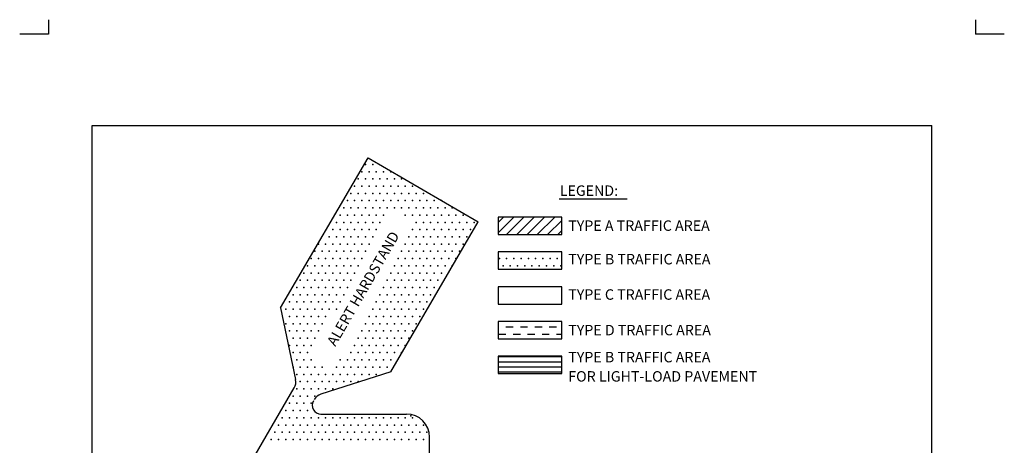
# Model space of a CAD drawing. Units: feet. Extents: x 37.9 to 46.4, y 0.1 to 11.1.
# Drawn here: x 37.9 to 46.4, y 7.5 to 11.1 of the extents above; entities that cross this region are included whole.
import ezdxf
from ezdxf.enums import TextEntityAlignment as Align

# ---------------------------------------------------------------- set-up
doc = ezdxf.new("R2010")
doc.units = ezdxf.units.FT
doc.header["$MEASUREMENT"] = 0
doc.layers.get('DEFPOINTS').update_dxf_attribs({"lineweight": 0})
for name, color, linetype, lineweight in [('Level 1', 7, 'Continuous', 0), ('Level 10', 7, 'Continuous', 0), ('Level 8', 7, 'Continuous', 0), ('TITLE', 7, 'Continuous', 0)]:
    doc.layers.add(name, color=color, linetype=linetype, lineweight=lineweight)
doc.styles.add('Style-Arial', font='txt')

msp = doc.modelspace()

# ---------------------------------------------------------------- linework, layer by layer
at = {"layer": 'DEFPOINTS', "color": 7, "linetype": 'Continuous', "lineweight": 30}
for p, q in [((38.570312, 1.119021), (38.570312, 10.219021)), ((38.570312, 10.219021), (45.820312, 10.219021)), ((45.820312, 1.119021), (45.820312, 10.219021))]:
    msp.add_line(p, q, dxfattribs=at)
at = {"layer": 'Level 1', "color": 7, "linetype": 'Continuous', "lineweight": 30}
for p, q in [((38.195312, 11.132115), (38.195312, 11.007115)), ((46.195312, 11.132115), (46.195312, 11.007115)), ((38.195312, 11.007115), (37.945312, 11.007115)), ((46.445312, 11.007115), (46.195312, 11.007115)), ((40.198251, 8.645), (40.954053, 9.940677)), ((40.954053, 9.940677), (41.90421, 9.386417)), ((41.148407, 8.09075), (41.90421, 9.386417)), ((40.198251, 8.645), (40.32721, 8.023948)), ((41.148407, 8.09075), (40.544314, 7.897302)), ((39.833855, 7.12724), (40.315678, 7.953229)), ((40.54597, 7.72724), (41.283855, 7.72724)), ((41.483855, 7.12724), (41.483855, 7.52724))]:
    msp.add_line(p, q, dxfattribs=at)
for centre, radius, start, end in [((40.229299, 8.003613), 0.1, 329.743564, 11.730775), ((40.54597, 7.802239), 0.075, 149.743564, 270), ((40.574811, 7.802065), 0.1, 107.75635, 149.743561), ((41.283851, 7.527239), 0.2, 0, 90)]:
    msp.add_arc(centre, radius, start, end, dxfattribs=at)
for p in [(42.086387, 9.069615), (42.148887, 9.069615), (42.211387, 9.069615), (42.273887, 9.069615), (42.336387, 9.069615), (42.398887, 9.069615), (42.461387, 9.069615), (42.523887, 9.069615), (42.586387, 9.069615), (42.117637, 9.007115), (42.180137, 9.007115), (42.242637, 9.007115), (42.305137, 9.007115), (42.367637, 9.007115), (42.430137, 9.007115), (42.492637, 9.007115), (42.555137, 9.007115), (42.617637, 9.007115), (41.320762, 7.712771)]:
    msp.add_point(p, dxfattribs=at)
at = {"layer": 'Level 10', "color": 7, "linetype": 'Continuous', "lineweight": 30}
msp.add_line((42.602582, 9.586104), (43.189788, 9.586104), dxfattribs=at)
at = {"layer": 'Level 8', "color": 7, "linetype": 'Continuous', "lineweight": 30}
for p, q in [((42.074814, 9.29149), (42.210095, 9.42676)), ((42.074814, 9.379875), (42.121699, 9.42676)), ((42.14848, 9.27676), (42.29848, 9.42676)), ((42.236866, 9.27676), (42.386866, 9.42676)), ((42.325262, 9.27676), (42.475262, 9.42676)), ((42.413647, 9.27676), (42.563647, 9.42676)), ((42.502032, 9.27676), (42.624814, 9.399542)), ((42.590418, 9.27676), (42.624814, 9.311156)), ((42.074814, 8.47899), (42.080022, 8.47899)), ((42.080022, 8.41649), (42.142522, 8.41649)), ((42.142522, 8.47899), (42.205022, 8.47899)), ((42.205022, 8.41649), (42.267522, 8.41649)), ((42.267522, 8.47899), (42.330022, 8.47899)), ((42.330022, 8.41649), (42.392522, 8.41649)), ((42.392522, 8.47899), (42.455022, 8.47899)), ((42.455022, 8.41649), (42.517522, 8.41649)), ((42.517522, 8.47899), (42.580022, 8.47899)), ((42.580022, 8.41649), (42.624814, 8.41649)), ((42.074814, 8.22274), (42.624814, 8.22274)), ((42.074814, 8.17899), (42.624814, 8.17899)), ((42.074814, 8.13524), (42.624814, 8.13524)), ((42.074814, 8.09149), (42.624814, 8.09149))]:
    msp.add_line(p, q, dxfattribs=at)
at = {"layer": 'Level 8', "color": 7, "linetype": 'Continuous', "lineweight": 30, "flags": 128}
for points in [[(42.624814, 9.276771), (42.624814, 9.426771), (42.074814, 9.426771), (42.074814, 9.276771), (42.624814, 9.276771)], [(42.624814, 8.976771), (42.624814, 9.126771), (42.074814, 9.126771), (42.074814, 8.976771), (42.624814, 8.976771)], [(42.624814, 8.676771), (42.624814, 8.826771), (42.074814, 8.826771), (42.074814, 8.676771), (42.624814, 8.676771)], [(42.624814, 8.376771), (42.624814, 8.526771), (42.074814, 8.526771), (42.074814, 8.376771), (42.624814, 8.376771)], [(42.624814, 8.076771), (42.624814, 8.226771), (42.074814, 8.226771), (42.074814, 8.076771), (42.624814, 8.076771)]]:
    msp.add_lwpolyline(points, dxfattribs=at)
at = {"layer": 'TITLE', "color": 7, "linetype": 'Continuous', "lineweight": 30}
for p in [(40.930137, 9.882115), (40.992637, 9.882115), (40.898887, 9.819615), (40.961387, 9.819615), (41.023887, 9.819615), (41.086387, 9.819615), (41.148887, 9.819615), (40.836387, 9.694615), (40.867637, 9.757115), (40.898887, 9.694615), (40.930137, 9.757115), (40.961387, 9.694615), (40.992637, 9.757115), (41.023887, 9.694615), (41.055137, 9.757115), (41.086387, 9.694615), (41.117637, 9.757115), (41.148887, 9.694615), (41.180137, 9.757115), (41.211387, 9.694615), (41.242637, 9.757115), (41.273887, 9.694615), (41.336387, 9.694615), (40.805137, 9.632115), (40.867637, 9.632115), (40.930137, 9.632115), (40.992637, 9.632115), (41.055137, 9.632115), (41.117637, 9.632115), (41.180137, 9.632115), (41.242637, 9.632115), (41.305137, 9.632115), (41.367637, 9.632115), (41.430137, 9.632115), (40.773887, 9.569615), (40.836387, 9.569615), (40.898887, 9.569615), (40.961387, 9.569615), (41.023887, 9.569615), (41.086387, 9.569615), (41.148887, 9.569615), (41.211387, 9.569615), (41.273887, 9.569615), (41.336387, 9.569615), (41.398887, 9.569615), (41.461387, 9.569615), (41.523887, 9.569615), (41.586387, 9.569615), (40.711387, 9.444615), (40.742637, 9.507115), (40.773887, 9.444615), (40.805137, 9.507115), (40.836387, 9.444615), (40.867637, 9.507115), (40.898887, 9.444615), (40.930137, 9.507115), (40.961387, 9.444615), (40.992637, 9.507115), (41.023887, 9.444615), (41.055137, 9.507115), (41.086387, 9.444615), (41.117637, 9.507115), (41.180137, 9.507115), (41.242637, 9.507115), (41.273887, 9.444615), (41.305137, 9.507115), (41.336387, 9.444615), (41.367637, 9.507115), (41.398887, 9.444615), (41.430137, 9.507115), (41.461387, 9.444615), (41.492637, 9.507115), (41.523887, 9.444615), (41.555137, 9.507115), (41.586387, 9.444615), (41.617637, 9.507115), (41.648887, 9.444615), (41.680137, 9.507115), (41.711387, 9.444615), (41.773887, 9.444615), (40.680137, 9.382115), (40.742637, 9.382115), (40.805137, 9.382115), (40.867637, 9.382115), (40.930137, 9.382115), (40.992637, 9.382115), (41.055137, 9.382115), (41.367637, 9.382115), (41.430137, 9.382115), (41.492637, 9.382115), (41.555137, 9.382115), (41.617637, 9.382115), (41.680137, 9.382115), (41.742637, 9.382115), (41.805137, 9.382115), (41.867637, 9.382115), (40.648887, 9.319615), (40.711387, 9.319615), (40.773887, 9.319615), (40.836387, 9.319615), (40.898887, 9.319615), (40.961387, 9.319615), (41.023887, 9.319615), (41.336387, 9.319615), (41.398887, 9.319615), (41.461387, 9.319615), (41.523887, 9.319615), (41.586387, 9.319615), (41.648887, 9.319615), (41.711387, 9.319615), (41.773887, 9.319615), (41.836387, 9.319615), (40.523887, 9.194615), (40.586387, 9.194615), (40.617637, 9.257115), (40.648887, 9.194615), (40.680137, 9.257115), (40.711387, 9.194615), (40.742637, 9.257115), (40.773887, 9.194615), (40.805137, 9.257115), (40.836387, 9.194615), (40.867637, 9.257115), (40.898887, 9.194615), (40.930137, 9.257115), (40.961387, 9.194615), (40.992637, 9.257115), (41.273887, 9.194615), (41.305137, 9.257115), (41.336387, 9.194615), (41.367637, 9.257115), (41.398887, 9.194615), (41.430137, 9.257115), (41.461387, 9.194615), (41.492637, 9.257115), (41.523887, 9.194615), (41.555137, 9.257115), (41.586387, 9.194615), (41.617637, 9.257115), (41.648887, 9.194615), (41.680137, 9.257115), (41.711387, 9.194615), (41.742637, 9.257115), (41.773887, 9.194615), (41.805137, 9.257115), (40.492637, 9.132115), (40.555137, 9.132115), (40.617637, 9.132115), (40.680137, 9.132115), (40.742637, 9.132115), (40.805137, 9.132115), (40.867637, 9.132115), (40.930137, 9.132115), (41.242637, 9.132115), (41.305137, 9.132115), (41.367637, 9.132115), (41.430137, 9.132115), (41.492637, 9.132115), (41.555137, 9.132115), (41.617637, 9.132115), (41.680137, 9.132115), (41.742637, 9.132115), (40.461387, 9.069615), (40.523887, 9.069615), (40.586387, 9.069615), (40.648887, 9.069615), (40.711387, 9.069615), (40.773887, 9.069615), (40.836387, 9.069615), (40.898887, 9.069615), (41.211387, 9.069615), (41.273887, 9.069615), (41.336387, 9.069615), (41.398887, 9.069615), (41.461387, 9.069615), (41.523887, 9.069615), (41.586387, 9.069615), (41.648887, 9.069615), (41.711387, 9.069615), (40.398887, 8.944615), (40.430137, 9.007115), (40.461387, 8.944615), (40.492637, 9.007115), (40.523887, 8.944615), (40.555137, 9.007115), (40.586387, 8.944615), (40.617637, 9.007115), (40.648887, 8.944615), (40.680137, 9.007115), (40.711387, 8.944615), (40.742637, 9.007115), (40.773887, 8.944615), (40.805137, 9.007115), (40.836387, 8.944615), (40.867637, 9.007115), (41.148887, 8.944615), (41.180137, 9.007115), (41.211387, 8.944615), (41.242637, 9.007115), (41.273887, 8.944615), (41.305137, 9.007115), (41.336387, 8.944615), (41.367637, 9.007115), (41.398887, 8.944615), (41.430137, 9.007115), (41.461387, 8.944615), (41.492637, 9.007115), (41.523887, 8.944615), (41.555137, 9.007115), (41.586387, 8.944615), (41.617637, 9.007115), (41.680137, 9.007115), (40.367637, 8.882115), (40.430137, 8.882115), (40.492637, 8.882115), (40.555137, 8.882115), (40.617637, 8.882115), (40.680137, 8.882115), (40.742637, 8.882115), (40.805137, 8.882115), (41.117637, 8.882115), (41.180137, 8.882115), (41.242637, 8.882115), (41.305137, 8.882115), (41.367637, 8.882115), (41.430137, 8.882115), (41.492637, 8.882115), (41.555137, 8.882115), (40.305137, 8.757115), (40.336387, 8.819615), (40.367637, 8.757115), (40.398887, 8.819615), (40.430137, 8.757115), (40.461387, 8.819615), (40.492637, 8.757115), (40.523887, 8.819615), (40.555137, 8.757115), (40.586387, 8.819615), (40.617637, 8.757115), (40.648887, 8.819615), (40.680137, 8.757115), (40.711387, 8.819615), (40.742637, 8.757115), (40.773887, 8.819615), (41.055137, 8.757115), (41.086387, 8.819615), (41.117637, 8.757115), (41.148887, 8.819615), (41.180137, 8.757115), (41.211387, 8.819615), (41.242637, 8.757115), (41.273887, 8.819615), (41.305137, 8.757115), (41.336387, 8.819615), (41.367637, 8.757115), (41.398887, 8.819615), (41.430137, 8.757115), (41.461387, 8.819615), (41.492637, 8.757115), (41.523887, 8.819615), (40.273887, 8.694615), (40.336387, 8.694615), (40.398887, 8.694615), (40.461387, 8.694615), (40.523887, 8.694615), (40.586387, 8.694615), (40.648887, 8.694615), (40.711387, 8.694615), (41.023887, 8.694615), (41.086387, 8.694615), (41.148887, 8.694615), (41.211387, 8.694615), (41.273887, 8.694615), (41.336387, 8.694615), (41.398887, 8.694615), (41.461387, 8.694615), (40.242637, 8.632115), (40.305137, 8.632115), (40.367637, 8.632115), (40.430137, 8.632115), (40.492637, 8.632115), (40.555137, 8.632115), (40.617637, 8.632115), (40.680137, 8.632115), (40.992637, 8.632115), (41.055137, 8.632115), (41.117637, 8.632115), (41.180137, 8.632115), (41.242637, 8.632115), (41.305137, 8.632115), (41.367637, 8.632115), (41.430137, 8.632115), (40.242637, 8.507115), (40.273887, 8.569615), (40.305137, 8.507115), (40.336387, 8.569615), (40.367637, 8.507115), (40.398887, 8.569615), (40.430137, 8.507115), (40.461387, 8.569615), (40.492637, 8.507115), (40.523887, 8.569615), (40.555137, 8.507115), (40.586387, 8.569615), (40.930137, 8.507115), (40.961387, 8.569615), (40.992637, 8.507115), (41.023887, 8.569615), (41.055137, 8.507115), (41.086387, 8.569615), (41.117637, 8.507115), (41.148887, 8.569615), (41.180137, 8.507115), (41.211387, 8.569615), (41.242637, 8.507115), (41.273887, 8.569615), (41.305137, 8.507115), (41.336387, 8.569615), (41.367637, 8.507115), (41.398887, 8.569615), (40.273887, 8.444615), (40.336387, 8.444615), (40.398887, 8.444615), (40.461387, 8.444615), (40.523887, 8.444615), (40.898887, 8.444615), (40.961387, 8.444615), (41.023887, 8.444615), (41.086387, 8.444615), (41.148887, 8.444615), (41.211387, 8.444615), (41.273887, 8.444615), (41.336387, 8.444615), (40.305137, 8.382115), (40.367637, 8.382115), (40.430137, 8.382115), (40.492637, 8.382115), (40.867637, 8.382115), (40.930137, 8.382115), (40.992637, 8.382115), (41.055137, 8.382115), (41.117637, 8.382115), (41.180137, 8.382115), (41.242637, 8.382115), (41.305137, 8.382115), (40.273887, 8.319615), (40.305137, 8.257115), (40.336387, 8.319615), (40.367637, 8.257115), (40.398887, 8.319615), (40.430137, 8.257115), (40.461387, 8.319615), (40.805137, 8.257115), (40.836387, 8.319615), (40.867637, 8.257115), (40.898887, 8.319615), (40.930137, 8.257115), (40.961387, 8.319615), (40.992637, 8.257115), (41.023887, 8.319615), (41.055137, 8.257115), (41.086387, 8.319615), (41.117637, 8.257115), (41.148887, 8.319615), (41.180137, 8.257115), (41.211387, 8.319615), (41.242637, 8.257115), (41.273887, 8.319615), (40.336387, 8.194615), (40.398887, 8.194615), (40.461387, 8.194615), (40.711387, 8.194615), (40.773887, 8.194615), (40.836387, 8.194615), (40.898887, 8.194615), (40.961387, 8.194615), (41.023887, 8.194615), (41.086387, 8.194615), (41.148887, 8.194615), (40.305137, 8.132115), (40.367637, 8.132115), (40.430137, 8.132115), (40.492637, 8.132115), (40.555137, 8.132115), (40.680137, 8.132115), (40.742637, 8.132115), (40.805137, 8.132115), (40.867637, 8.132115), (40.930137, 8.132115), (40.992637, 8.132115), (41.055137, 8.132115), (41.117637, 8.132115), (40.336387, 8.069615), (40.367637, 8.007115), (40.398887, 8.069615), (40.430137, 8.007115), (40.461387, 8.069615), (40.492637, 8.007115), (40.523887, 8.069615), (40.555137, 8.007115), (40.586387, 8.069615), (40.617637, 8.007115), (40.648887, 8.069615), (40.680137, 8.007115), (40.711387, 8.069615), (40.742637, 8.007115), (40.773887, 8.069615), (40.805137, 8.007115), (40.836387, 8.069615), (40.867637, 8.007115), (40.898887, 8.069615), (40.961387, 8.069615), (41.023887, 8.069615), (40.336387, 7.944615), (40.398887, 7.944615), (40.461387, 7.944615), (40.523887, 7.944615), (40.586387, 7.944615), (40.648887, 7.944615), (40.305137, 7.882115), (40.367637, 7.882115), (40.430137, 7.882115), (40.492637, 7.882115), (40.242637, 7.757115), (40.273887, 7.819615), (40.305137, 7.757115), (40.336387, 7.819615), (40.367637, 7.757115), (40.398887, 7.819615), (40.430137, 7.757115), (40.461387, 7.819615), (40.211387, 7.694615), (40.273887, 7.694615), (40.336387, 7.694615), (40.398887, 7.694615), (40.461387, 7.694615), (40.523887, 7.694615), (40.586387, 7.694615), (40.648887, 7.694615), (40.711387, 7.694615), (40.773887, 7.694615), (40.836387, 7.694615), (40.898887, 7.694615), (40.961387, 7.694615), (41.023887, 7.694615), (41.086387, 7.694615), (41.148887, 7.694615), (41.211387, 7.694615), (41.273887, 7.694615), (41.336387, 7.694615), (40.148887, 7.569615), (40.180137, 7.632115), (40.211387, 7.569615), (40.242637, 7.632115), (40.273887, 7.569615), (40.305137, 7.632115), (40.336387, 7.569615), (40.367637, 7.632115), (40.398887, 7.569615), (40.430137, 7.632115), (40.461387, 7.569615), (40.492637, 7.632115), (40.523887, 7.569615), (40.555137, 7.632115), (40.586387, 7.569615), (40.617637, 7.632115), (40.648887, 7.569615), (40.680137, 7.632115), (40.711387, 7.569615), (40.742637, 7.632115), (40.773887, 7.569615), (40.805137, 7.632115), (40.836387, 7.569615), (40.867637, 7.632115), (40.898887, 7.569615), (40.930137, 7.632115), (40.961387, 7.569615), (40.992637, 7.632115), (41.023887, 7.569615), (41.055137, 7.632115), (41.086387, 7.569615), (41.117637, 7.632115), (41.148887, 7.569615), (41.180137, 7.632115), (41.211387, 7.569615), (41.242637, 7.632115), (41.273887, 7.569615), (41.305137, 7.632115), (41.336387, 7.569615), (41.367637, 7.632115), (41.398887, 7.569615), (41.430137, 7.632115), (41.461387, 7.569615), (40.117637, 7.507115), (40.180137, 7.507115), (40.242637, 7.507115), (40.305137, 7.507115), (40.367637, 7.507115), (40.430137, 7.507115), (40.492637, 7.507115), (40.555137, 7.507115), (40.617637, 7.507115), (40.680137, 7.507115), (40.742637, 7.507115), (40.805137, 7.507115), (40.867637, 7.507115), (40.930137, 7.507115), (40.992637, 7.507115), (41.055137, 7.507115), (41.117637, 7.507115), (41.180137, 7.507115), (41.242637, 7.507115), (41.305137, 7.507115), (41.367637, 7.507115), (41.430137, 7.507115)]:
    msp.add_point(p, dxfattribs=at)

# ---------------------------------------------------------------- texts
at = {"layer": 'Level 10', "color": 7, "linetype": 'Continuous', "lineweight": 30, "style": 'Style-Arial'}
msp.add_text('ALERT HARDSTAND', height=0.09, rotation=60, dxfattribs=at).set_placement((40.631318, 8.327833), align=Align.MIDDLE_LEFT)
at = {"layer": 'Level 8', "color": 7, "linetype": 'Continuous', "lineweight": 30, "style": 'Style-Arial'}
for s, p in [('LEGEND:', (42.608031, 9.656025)), ('TYPE A TRAFFIC AREA', (42.680928, 9.354009)), ('TYPE B TRAFFIC AREA', (42.680928, 9.064257)), ('TYPE C TRAFFIC AREA', (42.680928, 8.759101)), ('TYPE D TRAFFIC AREA', (42.680928, 8.451713)), ('TYPE B TRAFFIC AREA', (42.680928, 8.218662)), ('FOR LIGHT-LOAD PAVEMENT', (42.680928, 8.052397))]:
    msp.add_text(s, height=0.09, dxfattribs=at).set_placement(p, align=Align.MIDDLE_LEFT)

doc.saveas('drawing.dxf')
